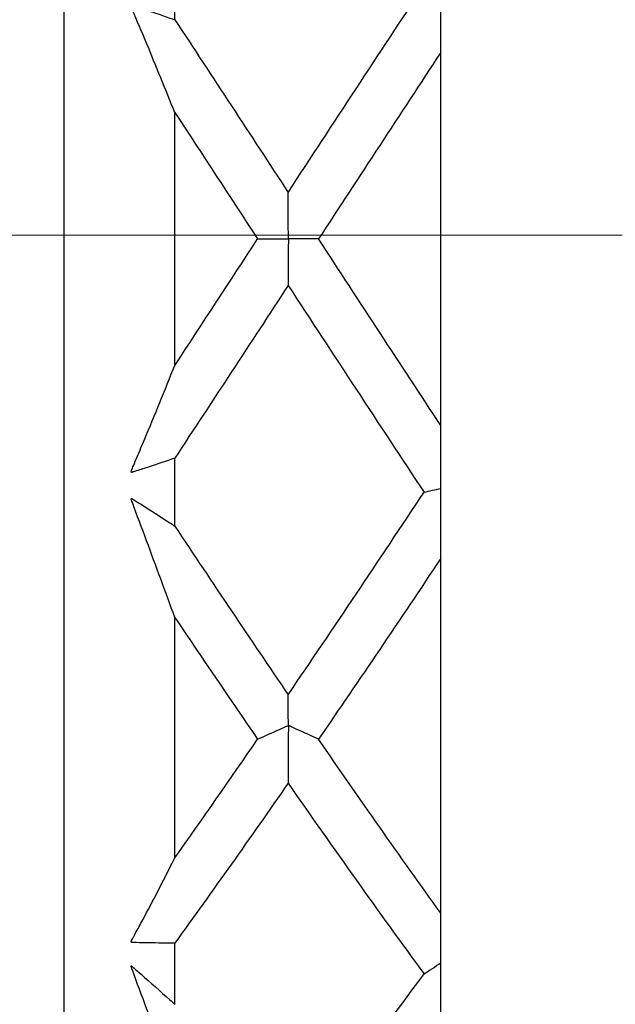
# Model space of a CAD drawing. Units: inches. Extents: x 1268 to 1803, y 1594 to 1972.
# Drawn here: x 1695 to 1701, y 1810 to 1819 of the extents above; entities that cross this region are included whole.
import ezdxf

# ---------------------------------------------------------------- set-up
doc = ezdxf.new("R2010")
doc.units = ezdxf.units.IN
doc.header["$MEASUREMENT"] = 0
doc.header["$PDSIZE"] = -5
doc.linetypes.add('ACAD_ISO04W100', pattern=[30, 24, -3, 0, -3])
doc.linetypes.add('CENTERX2', pattern=[20.32, 12.7, -2.54, 2.54, -2.54])
doc.layers.get('0').update_dxf_attribs({"lineweight": 18})
doc.layers.get('Defpoints').update_dxf_attribs({"lineweight": 18})
doc.layers.add('A2', color=1, linetype='ACAD_ISO04W100', lineweight=18)
doc.layers.add('A7', color=7, linetype='Continuous', lineweight=25)
doc.styles.add('样式', font='txt')
doc.dimstyles.get("Standard").update_dxf_attribs({"dimtxt": 2.5, "dimasz": 2.5, "dimexe": 0.5, "dimexo": 0, "dimgap": 0.3, "dimtad": 1, "dimdec": 3, "dimdsep": 46, "dimtxsty": '样式', "dimcen": 0.09, "dimdle": 5, "dimclrd": 256, "dimclrt": 2, "dimadec": 0, "dimazin": 0, "dimtfac": 1, "dimtdec": 3, "dimtmove": 0, "dimatfit": 3, "dimfxl": 1, "dimtolj": 1, "dimarcsym": 0})

# ---------------------------------------------------------------- blocks, each defined once
blk = doc.blocks.new('*D19')
at = {"layer": 'A7', "color": 0, "lineweight": -2, "transparency": 16777216}
for p, q in [((1688.3339, 1833.0748), (1767.1534, 1833.0748)), ((1688.3339, 1800.6748), (1767.1534, 1800.6748))]:
    blk.add_line(p, q, dxfattribs=at)
at = {"layer": 'A7', "lineweight": -2, "transparency": 16777216}
blk.add_line((1766.6534, 1830.5748), (1766.6534, 1803.1748), dxfattribs=at)
at = {"layer": 'A7', "transparency": 16777216}
for points in [[(1766.2367, 1830.5748), (1767.0701, 1830.5748), (1766.6534, 1833.0748)], [(1766.2367, 1803.1748), (1767.0701, 1803.1748), (1766.6534, 1800.6748)]]:
    blk.add_solid(points, dxfattribs=at)
at = {"layer": 'Defpoints', "color": 0, "transparency": 16777216}
for p in [(1688.3339, 1833.0748), (1688.3339, 1800.6748), (1766.6534, 1800.6748)]:
    blk.add_point(p, dxfattribs=at)
at = {"layer": 'A7', "color": 2, "transparency": 16777216, "insert": (1765.1034, 1816.8748), "char_height": 2.5, "attachment_point": 5, "rotation": 90, "style": '样式'}
blk.add_mtext('\\A1;%%c16.2', dxfattribs=at)

msp = doc.modelspace()

# ---------------------------------------------------------------- linework, layer by layer
at = {"color": 7, "linetype": 'Continuous', "lineweight": 25}
for p, q in [((1695.7339, 1803.2748), (1695.7339, 1830.4748)), ((1696.7339, 1818.8517), (1696.7339, 1819.4648)), ((1699.1339, 1815.1926), (1699.1339, 1818.5572)), ((1696.7339, 1815.7346), (1696.7339, 1818.0149)), ((1696.7339, 1814.2848), (1696.7339, 1814.8979)), ((1699.1339, 1810.7933), (1699.1339, 1813.9933)), ((1696.7339, 1811.2925), (1696.7339, 1813.4612)), ((1696.7339, 1809.9715), (1696.7339, 1810.5246))]:
    msp.add_line(p, q, dxfattribs=at)
for points in [[(1697.7563, 1817.2944), (1698.1654, 1817.9186), (1698.5739, 1818.5413), (1698.9825, 1819.1583)], [(1696.7339, 1818.8517), (1697.0749, 1818.3353), (1697.4155, 1817.8155), (1697.7563, 1817.2944)], [(1699.1339, 1818.5572), (1698.766, 1817.9988), (1698.3985, 1817.4371), (1698.0308, 1816.8748)], [(1696.7339, 1818.0149), (1696.9831, 1817.6355), (1697.2321, 1817.2553), (1697.4813, 1816.8747)], [(1696.7339, 1815.7346), (1696.9831, 1816.114), (1697.2321, 1816.4941), (1697.4813, 1816.8747)], [(1699.1339, 1815.1926), (1698.766, 1815.7509), (1698.3985, 1816.3126), (1698.0308, 1816.8748)], [(1697.7562, 1816.455), (1697.4154, 1815.934), (1697.0748, 1815.4143), (1696.7339, 1814.8979)], [(1697.7562, 1816.455), (1698.1653, 1815.8306), (1698.5739, 1815.2077), (1698.9825, 1814.5904)], [(1697.7563, 1812.7641), (1698.1654, 1813.3633), (1698.5739, 1813.9734), (1698.9825, 1814.5904)], [(1698.9825, 1814.5904), (1699.0328, 1814.6018), (1699.0832, 1814.6131), (1699.1339, 1814.6245)], [(1696.7339, 1814.2848), (1697.0749, 1813.7719), (1697.4155, 1813.2643), (1697.7563, 1812.7641)], [(1699.1339, 1813.9933), (1698.766, 1813.4422), (1698.3985, 1812.8979), (1698.0308, 1812.3632)], [(1696.7339, 1813.4612), (1696.9831, 1813.0912), (1697.2321, 1812.725), (1697.4813, 1812.363)], [(1696.7339, 1811.2925), (1696.9831, 1811.6442), (1697.2321, 1812.0011), (1697.4813, 1812.363)], [(1699.1339, 1810.7933), (1698.766, 1811.3043), (1698.3985, 1811.8285), (1698.0308, 1812.3632)], [(1697.7562, 1811.9658), (1697.4154, 1811.4749), (1697.0748, 1810.9939), (1696.7339, 1810.5246)], [(1697.7562, 1811.9658), (1698.1653, 1811.3775), (1698.5739, 1810.803), (1698.9825, 1810.2461)], [(1698.9825, 1810.2461), (1699.0328, 1810.2792), (1699.0832, 1810.3123), (1699.1339, 1810.3453)], [(1697.7563, 1808.6362), (1698.1654, 1809.1517), (1698.5739, 1809.6895), (1698.9825, 1810.2461)]]:
    msp.add_open_spline(points, degree=3, dxfattribs=at)
for points, knots in [([(1699.1339, 1818.5572), (1699.1339, 1818.5986), (1699.1339, 1818.6397), (1699.1339, 1818.6805), (1699.1339, 1818.7075), (1699.1339, 1818.7344), (1699.1339, 1818.7612), (1699.1339, 1818.779), (1699.1339, 1818.7967), (1699.1339, 1818.8143), (1699.1339, 1818.826), (1699.1339, 1818.8377), (1699.1339, 1818.8493), (1699.1339, 1818.8571), (1699.1339, 1818.8648), (1699.1339, 1818.8725), (1699.1339, 1818.8776), (1699.1339, 1818.8827), (1699.1339, 1818.8877), (1699.1339, 1818.8903), (1699.1339, 1818.8928), (1699.1339, 1818.8953), (1699.1339, 1818.8979), (1699.1339, 1818.9006), (1699.1339, 1818.9041), (1699.1339, 1818.9056), (1699.1339, 1818.9073), (1699.1339, 1818.9091), (1699.1339, 1818.9106), (1699.1339, 1818.9122), (1699.1339, 1818.9139), (1699.1339, 1818.9155), (1699.1339, 1818.9171), (1699.1339, 1818.9187), (1699.1339, 1818.9223), (1699.1339, 1818.9257), (1699.1339, 1818.9289), (1699.1339, 1818.9432), (1699.1339, 1818.957), (1699.1339, 1818.971), (1699.1339, 1819.0218), (1699.1339, 1819.0728), (1699.1339, 1819.124)], [0, 0, 0, 0, 0.0000979514, 0.0000979514, 0.0000979514, 0.0001628421, 0.0001628421, 0.0001628421, 0.0002058848, 0.0002058848, 0.0002058848, 0.0002344271, 0.0002344271, 0.0002344271, 0.0002533504, 0.0002533504, 0.0002533504, 0.0002658952, 0.0002658952, 0.0002658952, 0.0002725123, 0.0002725123, 0.0002725123, 0.0002791936, 0.0002791936, 0.0002791936, 0.0002820586, 0.0002820586, 0.0002820586, 0.0002844909, 0.0002844909, 0.0002844909, 0.0002869158, 0.0002869158, 0.0002869158, 0.0002927, 0.0002927, 0.0002927, 0.0003184446, 0.0003184446, 0.0003184446, 0.0004115521, 0.0004115521, 0.0004115521, 0.0004115521]), ([(1696.7339, 1818.0149), (1696.6493, 1818.2256), (1696.5642, 1818.4337), (1696.4788, 1818.6389), (1696.4361, 1818.7414), (1696.393, 1818.843), (1696.3504, 1818.9443), (1696.3477, 1818.9507), (1696.345, 1818.957), (1696.3428, 1818.9637), (1696.3417, 1818.9671), (1696.3405, 1818.9707), (1696.3404, 1818.9745), (1696.3404, 1818.9753), (1696.3404, 1818.976), (1696.3406, 1818.9768), (1696.3407, 1818.9772), (1696.3408, 1818.9776), (1696.3409, 1818.978), (1696.3411, 1818.9784), (1696.3413, 1818.9788), (1696.3416, 1818.9791), (1696.3418, 1818.9793), (1696.342, 1818.9795), (1696.3423, 1818.9797), (1696.3427, 1818.98), (1696.3432, 1818.9801), (1696.3436, 1818.9802), (1696.3449, 1818.9804), (1696.3461, 1818.9802), (1696.3473, 1818.9799), (1696.3529, 1818.9785), (1696.3581, 1818.9758), (1696.3635, 1818.974), (1696.3851, 1818.9667), (1696.407, 1818.9604), (1696.4288, 1818.9536), (1696.5157, 1818.9261), (1696.6025, 1818.8974), (1696.6891, 1818.8673), (1696.704, 1818.8622), (1696.7189, 1818.8569), (1696.7339, 1818.8517)], [0, 0, 0, 0, 0.0003729576, 0.0003729576, 0.0003729576, 0.0005593606, 0.0005593606, 0.0005593606, 0.0005710198, 0.0005710198, 0.0005710198, 0.0005769269, 0.0005769269, 0.0005769269, 0.0005780504, 0.0005780504, 0.0005780504, 0.0005786939, 0.0005786939, 0.0005786939, 0.0005793465, 0.0005793465, 0.0005793465, 0.0005799101, 0.0005799101, 0.0005799101, 0.0005808187, 0.0005808187, 0.0005808187, 0.0005834662, 0.0005834662, 0.0005834662, 0.0005954735, 0.0005954735, 0.0005954735, 0.0006433658, 0.0006433658, 0.0006433658, 0.0008349343, 0.0008349343, 0.0008349343, 0.0008680077, 0.0008680077, 0.0008680077, 0.0008680077]), ([(1698.0308, 1816.8748), (1697.966, 1816.8749), (1697.9009, 1816.8749), (1697.8356, 1816.8749), (1697.8192, 1816.8749), (1697.8028, 1816.8749), (1697.7865, 1816.8749), (1697.7824, 1816.8749), (1697.7782, 1816.8749), (1697.7744, 1816.8749), (1697.7724, 1816.8749), (1697.7706, 1816.8749), (1697.7685, 1816.8749), (1697.7678, 1816.8749), (1697.767, 1816.875), (1697.7662, 1816.875), (1697.7653, 1816.875), (1697.7642, 1816.875), (1697.763, 1816.8751), (1697.7623, 1816.8752), (1697.7617, 1816.8753), (1697.761, 1816.8755), (1697.7608, 1816.8755), (1697.7605, 1816.8756), (1697.7603, 1816.8758), (1697.7601, 1816.8759), (1697.76, 1816.876), (1697.7599, 1816.8762), (1697.7598, 1816.8763), (1697.7597, 1816.8765), (1697.7596, 1816.8767), (1697.7594, 1816.8771), (1697.7593, 1816.8776), (1697.7592, 1816.8781), (1697.759, 1816.8797), (1697.759, 1816.8812), (1697.759, 1816.8826), (1697.7589, 1816.8865), (1697.7588, 1816.8898), (1697.7587, 1816.893), (1697.7583, 1816.9081), (1697.7583, 1816.9235), (1697.7582, 1816.9388), (1697.7578, 1817.0003), (1697.7575, 1817.0623), (1697.7572, 1817.1246), (1697.7569, 1817.1809), (1697.7566, 1817.2375), (1697.7563, 1817.2944)], [0, 0, 0, 0, 0.0001733964, 0.0001733964, 0.0001733964, 0.000216745, 0.000216745, 0.000216745, 0.0002275836, 0.0002275836, 0.0002275836, 0.0002330012, 0.0002330012, 0.0002330012, 0.0002348116, 0.0002348116, 0.0002348116, 0.0002370231, 0.0002370231, 0.0002370231, 0.000238127, 0.000238127, 0.000238127, 0.0002385188, 0.0002385188, 0.0002385188, 0.0002388064, 0.0002388064, 0.0002388064, 0.0002390922, 0.0002390922, 0.0002390922, 0.0002398449, 0.0002398449, 0.0002398449, 0.0002422558, 0.0002422558, 0.0002422558, 0.0002490817, 0.0002490817, 0.0002490817, 0.0002812532, 0.0002812532, 0.0002812532, 0.0004099216, 0.0004099216, 0.0004099216, 0.0005259735, 0.0005259735, 0.0005259735, 0.0005259735]), ([(1697.4813, 1816.8747), (1697.5469, 1816.8747), (1697.6127, 1816.8746), (1697.6788, 1816.8746), (1697.6954, 1816.8746), (1697.7119, 1816.8746), (1697.7285, 1816.8746), (1697.7368, 1816.8746), (1697.7425, 1816.8754), (1697.7545, 1816.8744), (1697.755, 1816.8744), (1697.7556, 1816.8743), (1697.7562, 1816.8742), (1697.7564, 1816.8741), (1697.7567, 1816.874), (1697.7569, 1816.8739), (1697.7571, 1816.8739), (1697.7573, 1816.8738), (1697.7574, 1816.8736), (1697.7576, 1816.8735), (1697.7577, 1816.8733), (1697.7578, 1816.8731), (1697.758, 1816.8728), (1697.7581, 1816.8725), (1697.7582, 1816.8723), (1697.7584, 1816.8713), (1697.7585, 1816.8702), (1697.7585, 1816.8693), (1697.7586, 1816.8672), (1697.7586, 1816.8652), (1697.7586, 1816.8635), (1697.7586, 1816.8551), (1697.7582, 1816.8484), (1697.7581, 1816.8409), (1697.7579, 1816.8111), (1697.7578, 1816.781), (1697.7577, 1816.7509), (1697.7572, 1816.6534), (1697.7567, 1816.5547), (1697.7562, 1816.455)], [0, 0, 0, 0, 0.0001733964, 0.0001733964, 0.0001733964, 0.0002167451, 0.0002167451, 0.0002167451, 0.0002384413, 0.0002384413, 0.0002384413, 0.0002393624, 0.0002393624, 0.0002393624, 0.0002397344, 0.0002397344, 0.0002397344, 0.000240041, 0.000240041, 0.000240041, 0.000240351, 0.000240351, 0.000240351, 0.0002407845, 0.0002407845, 0.0002407845, 0.0002422826, 0.0002422826, 0.0002422826, 0.0002455064, 0.0002455064, 0.0002455064, 0.0002605717, 0.0002605717, 0.0002605717, 0.0003204103, 0.0003204103, 0.0003204103, 0.0005144558, 0.0005144558, 0.0005144558, 0.0005144558]), ([(1696.7339, 1814.8979), (1696.6567, 1814.8708), (1696.5793, 1814.8446), (1696.5018, 1814.8194), (1696.463, 1814.8069), (1696.4242, 1814.7945), (1696.3853, 1814.7825), (1696.3756, 1814.7795), (1696.3658, 1814.7768), (1696.3563, 1814.773), (1696.3539, 1814.7721), (1696.3516, 1814.7711), (1696.3491, 1814.7703), (1696.3483, 1814.77), (1696.3475, 1814.7698), (1696.3466, 1814.7696), (1696.3458, 1814.7694), (1696.3449, 1814.7693), (1696.3441, 1814.7694), (1696.3437, 1814.7694), (1696.3432, 1814.7695), (1696.3428, 1814.7697), (1696.3425, 1814.7698), (1696.3422, 1814.77), (1696.3419, 1814.7703), (1696.3416, 1814.7705), (1696.3414, 1814.7708), (1696.3412, 1814.7711), (1696.3411, 1814.7714), (1696.3409, 1814.7718), (1696.3408, 1814.7721), (1696.3406, 1814.7727), (1696.3405, 1814.7733), (1696.3405, 1814.7739), (1696.3404, 1814.775), (1696.3405, 1814.7761), (1696.3407, 1814.7772), (1696.3412, 1814.7811), (1696.3424, 1814.7848), (1696.3437, 1814.7883), (1696.3486, 1814.8024), (1696.3547, 1814.8154), (1696.3604, 1814.8288), (1696.3831, 1814.8824), (1696.4058, 1814.9361), (1696.4284, 1814.9901), (1696.519, 1815.206), (1696.6092, 1815.4253), (1696.6988, 1815.6476), (1696.7105, 1815.6765), (1696.7222, 1815.7055), (1696.7339, 1815.7346)], [0, 0, 0, 0, 0.0001734025, 0.0001734025, 0.0001734025, 0.0002600985, 0.0002600985, 0.0002600985, 0.0002817741, 0.0002817741, 0.0002817741, 0.0002871878, 0.0002871878, 0.0002871878, 0.000289052, 0.000289052, 0.000289052, 0.0002908572, 0.0002908572, 0.0002908572, 0.0002917498, 0.0002917498, 0.0002917498, 0.0002924606, 0.0002924606, 0.0002924606, 0.0002930393, 0.0002930393, 0.0002930393, 0.0002936167, 0.0002936167, 0.0002936167, 0.000294487, 0.000294487, 0.000294487, 0.0002961792, 0.0002961792, 0.0002961792, 0.0003025261, 0.0003025261, 0.0003025261, 0.00032753, 0.00032753, 0.00032753, 0.0004273738, 0.0004273738, 0.0004273738, 0.0008269796, 0.0008269796, 0.0008269796, 0.0008790226, 0.0008790226, 0.0008790226, 0.0008790226]), ([(1699.1339, 1814.6245), (1699.1339, 1814.6721), (1699.1339, 1814.7196), (1699.1339, 1814.7668), (1699.1339, 1814.7826), (1699.1339, 1814.7983), (1699.1339, 1814.814), (1699.1339, 1814.8168), (1699.1339, 1814.8196), (1699.1339, 1814.8225), (1699.1339, 1814.8254), (1699.1339, 1814.8285), (1699.1339, 1814.8319), (1699.1339, 1814.8335), (1699.1339, 1814.8353), (1699.1339, 1814.837), (1699.1339, 1814.8387), (1699.1339, 1814.8403), (1699.1339, 1814.8419), (1699.1339, 1814.8438), (1699.1339, 1814.8456), (1699.1339, 1814.8472), (1699.1339, 1814.8529), (1699.1339, 1814.8569), (1699.1339, 1814.8616), (1699.1339, 1814.8801), (1699.1339, 1814.8998), (1699.1339, 1814.919), (1699.1339, 1814.996), (1699.1339, 1815.0741), (1699.1339, 1815.1532), (1699.1339, 1815.1663), (1699.1339, 1815.1794), (1699.1339, 1815.1926)], [0, 0, 0, 0, 0.0000868473, 0.0000868473, 0.0000868473, 0.0001157577, 0.0001157577, 0.0001157577, 0.0001209056, 0.0001209056, 0.0001209056, 0.0001261346, 0.0001261346, 0.0001261346, 0.0001286817, 0.0001286817, 0.0001286817, 0.0001312337, 0.0001312337, 0.0001312337, 0.00013453, 0.00013453, 0.00013453, 0.0001464694, 0.0001464694, 0.0001464694, 0.0001936761, 0.0001936761, 0.0001936761, 0.0003824659, 0.0003824659, 0.0003824659, 0.0004136935, 0.0004136935, 0.0004136935, 0.0004136935]), ([(1699.1339, 1813.9933), (1699.1339, 1814.0483), (1699.1339, 1814.103), (1699.1339, 1814.1576), (1699.1339, 1814.1937), (1699.1339, 1814.2298), (1699.1339, 1814.2657), (1699.1339, 1814.2896), (1699.1339, 1814.3134), (1699.1339, 1814.3372), (1699.1339, 1814.3529), (1699.1339, 1814.3687), (1699.1339, 1814.3844), (1699.1339, 1814.3949), (1699.1339, 1814.4053), (1699.1339, 1814.4157), (1699.1339, 1814.4226), (1699.1339, 1814.4295), (1699.1339, 1814.4363), (1699.1339, 1814.4399), (1699.1339, 1814.4434), (1699.1339, 1814.4469), (1699.1339, 1814.4505), (1699.1339, 1814.4542), (1699.1339, 1814.4583), (1699.1339, 1814.4601), (1699.1339, 1814.462), (1699.1339, 1814.464), (1699.1339, 1814.4656), (1699.1339, 1814.4672), (1699.1339, 1814.4688), (1699.1339, 1814.4703), (1699.1339, 1814.4718), (1699.1339, 1814.4731), (1699.1339, 1814.4763), (1699.1339, 1814.4788), (1699.1339, 1814.4812), (1699.1339, 1814.4918), (1699.1339, 1814.5018), (1699.1339, 1814.512), (1699.1339, 1814.5493), (1699.1339, 1814.5867), (1699.1339, 1814.6245)], [0, 0, 0, 0, 0.0000979514, 0.0000979514, 0.0000979514, 0.0001628421, 0.0001628421, 0.0001628421, 0.0002058848, 0.0002058848, 0.0002058848, 0.0002344271, 0.0002344271, 0.0002344271, 0.0002533504, 0.0002533504, 0.0002533504, 0.0002658952, 0.0002658952, 0.0002658952, 0.0002725123, 0.0002725123, 0.0002725123, 0.0002791936, 0.0002791936, 0.0002791936, 0.0002820586, 0.0002820586, 0.0002820586, 0.0002844909, 0.0002844909, 0.0002844909, 0.0002869158, 0.0002869158, 0.0002869158, 0.0002927, 0.0002927, 0.0002927, 0.0003184446, 0.0003184446, 0.0003184446, 0.0004115521, 0.0004115521, 0.0004115521, 0.0004115521]), ([(1696.7339, 1813.4612), (1696.6493, 1813.6929), (1696.5642, 1813.9238), (1696.4788, 1814.1534), (1696.4361, 1814.2681), (1696.393, 1814.3824), (1696.3504, 1814.4967), (1696.3477, 1814.5039), (1696.345, 1814.511), (1696.3428, 1814.5184), (1696.3417, 1814.5221), (1696.3405, 1814.526), (1696.3404, 1814.5299), (1696.3404, 1814.5306), (1696.3404, 1814.5314), (1696.3406, 1814.5321), (1696.3407, 1814.5325), (1696.3408, 1814.5329), (1696.3409, 1814.5332), (1696.3411, 1814.5336), (1696.3413, 1814.5339), (1696.3416, 1814.5341), (1696.3418, 1814.5343), (1696.342, 1814.5344), (1696.3423, 1814.5345), (1696.3427, 1814.5346), (1696.3432, 1814.5346), (1696.3436, 1814.5346), (1696.3449, 1814.5344), (1696.3461, 1814.5337), (1696.3473, 1814.5331), (1696.3529, 1814.53), (1696.3581, 1814.5257), (1696.3635, 1814.5222), (1696.3851, 1814.5082), (1696.407, 1814.495), (1696.4288, 1814.4814), (1696.5157, 1814.4269), (1696.6025, 1814.3712), (1696.6891, 1814.3144), (1696.704, 1814.3046), (1696.7189, 1814.2947), (1696.7339, 1814.2848)], [0, 0, 0, 0, 0.0003729576, 0.0003729576, 0.0003729576, 0.0005593606, 0.0005593606, 0.0005593606, 0.0005710198, 0.0005710198, 0.0005710198, 0.0005769269, 0.0005769269, 0.0005769269, 0.0005780504, 0.0005780504, 0.0005780504, 0.0005786939, 0.0005786939, 0.0005786939, 0.0005793465, 0.0005793465, 0.0005793465, 0.0005799101, 0.0005799101, 0.0005799101, 0.0005808187, 0.0005808187, 0.0005808187, 0.0005834662, 0.0005834662, 0.0005834662, 0.0005954735, 0.0005954735, 0.0005954735, 0.0006433658, 0.0006433658, 0.0006433658, 0.0008349343, 0.0008349343, 0.0008349343, 0.0008680077, 0.0008680077, 0.0008680077, 0.0008680077]), ([(1698.0308, 1812.3632), (1697.966, 1812.3928), (1697.9009, 1812.4223), (1697.8356, 1812.4518), (1697.8192, 1812.4592), (1697.8028, 1812.4666), (1697.7865, 1812.4739), (1697.7824, 1812.4758), (1697.7782, 1812.4776), (1697.7744, 1812.4795), (1697.7724, 1812.4804), (1697.7706, 1812.4814), (1697.7685, 1812.4823), (1697.7678, 1812.4826), (1697.767, 1812.4829), (1697.7662, 1812.4832), (1697.7653, 1812.4836), (1697.7642, 1812.4839), (1697.763, 1812.4843), (1697.7623, 1812.4845), (1697.7617, 1812.4846), (1697.761, 1812.4849), (1697.7608, 1812.485), (1697.7605, 1812.4851), (1697.7603, 1812.4852), (1697.7601, 1812.4854), (1697.76, 1812.4855), (1697.7599, 1812.4856), (1697.7598, 1812.4858), (1697.7597, 1812.4859), (1697.7596, 1812.4861), (1697.7594, 1812.4865), (1697.7593, 1812.487), (1697.7592, 1812.4874), (1697.759, 1812.4888), (1697.759, 1812.49), (1697.759, 1812.4911), (1697.7589, 1812.4942), (1697.7588, 1812.4963), (1697.7587, 1812.4984), (1697.7583, 1812.5081), (1697.7583, 1812.5182), (1697.7582, 1812.5282), (1697.7578, 1812.5685), (1697.7575, 1812.6094), (1697.7572, 1812.6508), (1697.7569, 1812.6881), (1697.7566, 1812.7259), (1697.7563, 1812.7641)], [0, 0, 0, 0, 0.0001733964, 0.0001733964, 0.0001733964, 0.000216745, 0.000216745, 0.000216745, 0.0002275836, 0.0002275836, 0.0002275836, 0.0002330012, 0.0002330012, 0.0002330012, 0.0002348116, 0.0002348116, 0.0002348116, 0.0002370231, 0.0002370231, 0.0002370231, 0.000238127, 0.000238127, 0.000238127, 0.0002385188, 0.0002385188, 0.0002385188, 0.0002388064, 0.0002388064, 0.0002388064, 0.0002390922, 0.0002390922, 0.0002390922, 0.0002398449, 0.0002398449, 0.0002398449, 0.0002422558, 0.0002422558, 0.0002422558, 0.0002490817, 0.0002490817, 0.0002490817, 0.0002812532, 0.0002812532, 0.0002812532, 0.0004099216, 0.0004099216, 0.0004099216, 0.0005259735, 0.0005259735, 0.0005259735, 0.0005259735]), ([(1697.4813, 1812.363), (1697.5469, 1812.3924), (1697.6127, 1812.4218), (1697.6788, 1812.4511), (1697.6954, 1812.4584), (1697.7119, 1812.4657), (1697.7285, 1812.473), (1697.7368, 1812.4767), (1697.7425, 1812.482), (1697.7545, 1812.4836), (1697.755, 1812.4836), (1697.7556, 1812.4837), (1697.7562, 1812.4836), (1697.7564, 1812.4836), (1697.7567, 1812.4836), (1697.7569, 1812.4835), (1697.7571, 1812.4834), (1697.7573, 1812.4833), (1697.7574, 1812.4832), (1697.7576, 1812.4831), (1697.7577, 1812.4829), (1697.7578, 1812.4827), (1697.758, 1812.4825), (1697.7581, 1812.4822), (1697.7582, 1812.4819), (1697.7584, 1812.4809), (1697.7585, 1812.4798), (1697.7585, 1812.4788), (1697.7586, 1812.4765), (1697.7586, 1812.4743), (1697.7586, 1812.4722), (1697.7586, 1812.4624), (1697.7582, 1812.4534), (1697.7581, 1812.4441), (1697.7579, 1812.4068), (1697.7578, 1812.3694), (1697.7577, 1812.332), (1697.7572, 1812.2106), (1697.7567, 1812.0885), (1697.7562, 1811.9658)], [0, 0, 0, 0, 0.0001733964, 0.0001733964, 0.0001733964, 0.0002167451, 0.0002167451, 0.0002167451, 0.0002384413, 0.0002384413, 0.0002384413, 0.0002393624, 0.0002393624, 0.0002393624, 0.0002397344, 0.0002397344, 0.0002397344, 0.000240041, 0.000240041, 0.000240041, 0.000240351, 0.000240351, 0.000240351, 0.0002407845, 0.0002407845, 0.0002407845, 0.0002422826, 0.0002422826, 0.0002422826, 0.0002455064, 0.0002455064, 0.0002455064, 0.0002605717, 0.0002605717, 0.0002605717, 0.0003204103, 0.0003204103, 0.0003204103, 0.0005144558, 0.0005144558, 0.0005144558, 0.0005144558]), ([(1696.7339, 1810.5246), (1696.6567, 1810.524), (1696.5793, 1810.5244), (1696.5018, 1810.5258), (1696.463, 1810.5265), (1696.4242, 1810.5274), (1696.3853, 1810.5286), (1696.3756, 1810.529), (1696.3658, 1810.5296), (1696.3563, 1810.5292), (1696.3539, 1810.5291), (1696.3516, 1810.5289), (1696.3491, 1810.5289), (1696.3483, 1810.529), (1696.3475, 1810.529), (1696.3466, 1810.5291), (1696.3458, 1810.5292), (1696.3449, 1810.5294), (1696.3441, 1810.5297), (1696.3437, 1810.5299), (1696.3432, 1810.5301), (1696.3428, 1810.5304), (1696.3425, 1810.5306), (1696.3422, 1810.5309), (1696.3419, 1810.5312), (1696.3416, 1810.5315), (1696.3414, 1810.5318), (1696.3412, 1810.5322), (1696.3411, 1810.5325), (1696.3409, 1810.5329), (1696.3408, 1810.5332), (1696.3406, 1810.5338), (1696.3405, 1810.5343), (1696.3405, 1810.5349), (1696.3404, 1810.5359), (1696.3405, 1810.5369), (1696.3407, 1810.5378), (1696.3412, 1810.5412), (1696.3424, 1810.5442), (1696.3437, 1810.547), (1696.3486, 1810.5581), (1696.3547, 1810.5681), (1696.3604, 1810.5784), (1696.3831, 1810.6199), (1696.4058, 1810.6616), (1696.4284, 1810.7036), (1696.519, 1810.8719), (1696.6092, 1811.0451), (1696.6988, 1811.2228), (1696.7105, 1811.246), (1696.7222, 1811.2692), (1696.7339, 1811.2925)], [0, 0, 0, 0, 0.0001734025, 0.0001734025, 0.0001734025, 0.0002600985, 0.0002600985, 0.0002600985, 0.0002817741, 0.0002817741, 0.0002817741, 0.0002871878, 0.0002871878, 0.0002871878, 0.000289052, 0.000289052, 0.000289052, 0.0002908572, 0.0002908572, 0.0002908572, 0.0002917498, 0.0002917498, 0.0002917498, 0.0002924606, 0.0002924606, 0.0002924606, 0.0002930393, 0.0002930393, 0.0002930393, 0.0002936167, 0.0002936167, 0.0002936167, 0.000294487, 0.000294487, 0.000294487, 0.0002961792, 0.0002961792, 0.0002961792, 0.0003025261, 0.0003025261, 0.0003025261, 0.00032753, 0.00032753, 0.00032753, 0.0004273738, 0.0004273738, 0.0004273738, 0.0008269796, 0.0008269796, 0.0008269796, 0.0008790226, 0.0008790226, 0.0008790226, 0.0008790226]), ([(1699.1339, 1810.3453), (1699.1339, 1810.4007), (1699.1339, 1810.4561), (1699.1339, 1810.5114), (1699.1339, 1810.5298), (1699.1339, 1810.5482), (1699.1339, 1810.5666), (1699.1339, 1810.5699), (1699.1339, 1810.5732), (1699.1339, 1810.5765), (1699.1339, 1810.5798), (1699.1339, 1810.5833), (1699.1339, 1810.5868), (1699.1339, 1810.5885), (1699.1339, 1810.5902), (1699.1339, 1810.5917), (1699.1339, 1810.5933), (1699.1339, 1810.5947), (1699.1339, 1810.5959), (1699.1339, 1810.5975), (1699.1339, 1810.5988), (1699.1339, 1810.5998), (1699.1339, 1810.6035), (1699.1339, 1810.6051), (1699.1339, 1810.6076), (1699.1339, 1810.6174), (1699.1339, 1810.6285), (1699.1339, 1810.6392), (1699.1339, 1810.6818), (1699.1339, 1810.7256), (1699.1339, 1810.7708), (1699.1339, 1810.7782), (1699.1339, 1810.7857), (1699.1339, 1810.7933)], [0, 0, 0, 0, 0.0000868473, 0.0000868473, 0.0000868473, 0.0001157577, 0.0001157577, 0.0001157577, 0.0001209056, 0.0001209056, 0.0001209056, 0.0001261346, 0.0001261346, 0.0001261346, 0.0001286817, 0.0001286817, 0.0001286817, 0.0001312337, 0.0001312337, 0.0001312337, 0.00013453, 0.00013453, 0.00013453, 0.0001464694, 0.0001464694, 0.0001464694, 0.0001936761, 0.0001936761, 0.0001936761, 0.0003824659, 0.0003824659, 0.0003824659, 0.0004136935, 0.0004136935, 0.0004136935, 0.0004136935]), ([(1699.1339, 1809.7114), (1699.1339, 1809.7746), (1699.1339, 1809.8377), (1699.1339, 1809.9006), (1699.1339, 1809.9424), (1699.1339, 1809.984), (1699.1339, 1810.0257), (1699.1339, 1810.0533), (1699.1339, 1810.0809), (1699.1339, 1810.1085), (1699.1339, 1810.1267), (1699.1339, 1810.145), (1699.1339, 1810.1633), (1699.1339, 1810.1754), (1699.1339, 1810.1875), (1699.1339, 1810.1996), (1699.1339, 1810.2076), (1699.1339, 1810.2157), (1699.1339, 1810.2237), (1699.1339, 1810.2279), (1699.1339, 1810.232), (1699.1339, 1810.2362), (1699.1339, 1810.2404), (1699.1339, 1810.2447), (1699.1339, 1810.2491), (1699.1339, 1810.2511), (1699.1339, 1810.253), (1699.1339, 1810.2548), (1699.1339, 1810.2564), (1699.1339, 1810.2579), (1699.1339, 1810.2592), (1699.1339, 1810.2606), (1699.1339, 1810.2617), (1699.1339, 1810.2627), (1699.1339, 1810.265), (1699.1339, 1810.2665), (1699.1339, 1810.2678), (1699.1339, 1810.2737), (1699.1339, 1810.2788), (1699.1339, 1810.2844), (1699.1339, 1810.3044), (1699.1339, 1810.3247), (1699.1339, 1810.3453)], [0, 0, 0, 0, 0.0000979514, 0.0000979514, 0.0000979514, 0.0001628421, 0.0001628421, 0.0001628421, 0.0002058848, 0.0002058848, 0.0002058848, 0.0002344271, 0.0002344271, 0.0002344271, 0.0002533504, 0.0002533504, 0.0002533504, 0.0002658952, 0.0002658952, 0.0002658952, 0.0002725123, 0.0002725123, 0.0002725123, 0.0002791936, 0.0002791936, 0.0002791936, 0.0002820586, 0.0002820586, 0.0002820586, 0.0002844909, 0.0002844909, 0.0002844909, 0.0002869158, 0.0002869158, 0.0002869158, 0.0002927, 0.0002927, 0.0002927, 0.0003184446, 0.0003184446, 0.0003184446, 0.0004115521, 0.0004115521, 0.0004115521, 0.0004115521]), ([(1696.7339, 1809.2417), (1696.6493, 1809.4717), (1696.5642, 1809.7027), (1696.4788, 1809.9342), (1696.4361, 1810.05), (1696.393, 1810.1658), (1696.3504, 1810.2819), (1696.3477, 1810.2891), (1696.345, 1810.2964), (1696.3428, 1810.3037), (1696.3417, 1810.3074), (1696.3405, 1810.3113), (1696.3404, 1810.3148), (1696.3404, 1810.3155), (1696.3404, 1810.3162), (1696.3406, 1810.3167), (1696.3407, 1810.3171), (1696.3408, 1810.3174), (1696.3409, 1810.3177), (1696.3411, 1810.3179), (1696.3413, 1810.3181), (1696.3416, 1810.3182), (1696.3418, 1810.3183), (1696.342, 1810.3184), (1696.3423, 1810.3183), (1696.3427, 1810.3183), (1696.3432, 1810.3182), (1696.3436, 1810.318), (1696.3449, 1810.3174), (1696.3461, 1810.3165), (1696.3473, 1810.3155), (1696.3529, 1810.311), (1696.3581, 1810.3055), (1696.3635, 1810.3006), (1696.3851, 1810.2813), (1696.407, 1810.2626), (1696.4288, 1810.2435), (1696.5157, 1810.1673), (1696.6025, 1810.0901), (1696.6891, 1810.012), (1696.704, 1809.9985), (1696.7189, 1809.985), (1696.7339, 1809.9715)], [0, 0, 0, 0, 0.0003729576, 0.0003729576, 0.0003729576, 0.0005593606, 0.0005593606, 0.0005593606, 0.0005710198, 0.0005710198, 0.0005710198, 0.0005769269, 0.0005769269, 0.0005769269, 0.0005780504, 0.0005780504, 0.0005780504, 0.0005786939, 0.0005786939, 0.0005786939, 0.0005793465, 0.0005793465, 0.0005793465, 0.0005799101, 0.0005799101, 0.0005799101, 0.0005808187, 0.0005808187, 0.0005808187, 0.0005834662, 0.0005834662, 0.0005834662, 0.0005954735, 0.0005954735, 0.0005954735, 0.0006433658, 0.0006433658, 0.0006433658, 0.0008349343, 0.0008349343, 0.0008349343, 0.0008680077, 0.0008680077, 0.0008680077, 0.0008680077])]:
    msp.add_open_spline(points, degree=3, knots=knots, dxfattribs=at)
at = {"layer": 'A2', "linetype": 'CENTERX2'}
msp.add_line((1342.6297, 1816.9695), (1759.4905, 1816.8977), dxfattribs=at)

# ---------------------------------------------------------------- dimensions: what is measured, and where the dimension line sits
at = {"layer": 'A7'}
dim = msp.add_linear_dim(base=(1766.6534, 1800.6748), p1=(1688.3339, 1833.0748), p2=(1688.3339, 1800.6748), angle=90, dimstyle='Standard', override={"dimlfac": 0.5, "dimpost": '%%c<>', "dimarcsym": 1}, dxfattribs=at)
dim.commit()
dim.dimension.update_dxf_attribs({"geometry": '*D19', "text_midpoint": (1765.1034, 1816.8748)})

doc.saveas('drawing.dxf')
